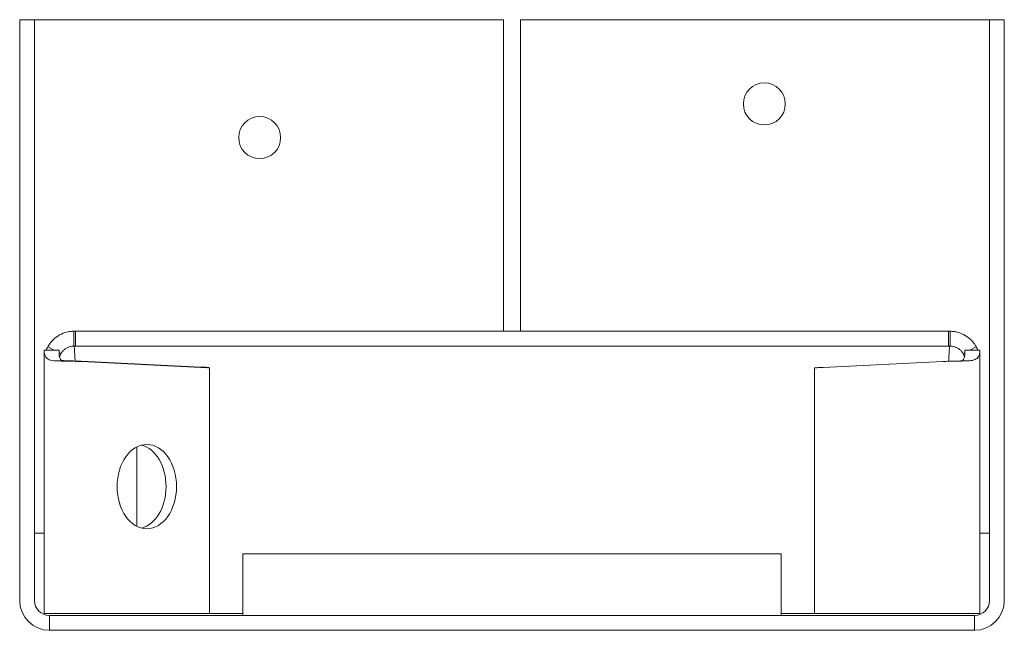
# Model space of a CAD drawing. Units: inches. Extents: x 4.11 to 7.77, y 3.14 to 5.41.
import ezdxf

# ---------------------------------------------------------------- set-up
doc = ezdxf.new("R2010")
doc.units = ezdxf.units.IN
doc.header["$MEASUREMENT"] = 0
doc.layers.add('Visible (ANSI)', color=7, linetype='Continuous', lineweight=18)

msp = doc.modelspace()

# ---------------------------------------------------------------- linework, layer by layer
at = {"layer": 'Visible (ANSI)'}
for p, q in [((4.1102, 5.4101), (4.1652, 5.4101)), ((4.1102, 5.4101), (4.1102, 3.2536)), ((4.1652, 3.2536), (4.1652, 5.4101)), ((4.2202, 5.4101), (4.1652, 5.4101)), ((4.2202, 5.4101), (5.908, 5.4101)), ((5.908, 5.4101), (5.908, 4.2536)), ((5.9706, 5.4102), (7.6584, 5.4102)), ((5.9706, 4.2536), (5.9706, 5.4102)), ((7.7134, 5.4102), (7.6584, 5.4102)), ((7.7684, 5.4102), (7.7134, 5.4102)), ((7.7134, 5.4102), (7.7134, 3.2536)), ((7.7684, 3.2536), (7.7684, 5.4102)), ((4.3116, 4.2536), (4.3115, 4.2536)), ((4.3116, 4.2536), (4.3116, 4.1986)), ((4.317, 4.2536), (4.3116, 4.2536)), ((4.317, 4.2536), (4.317, 4.1986)), ((7.5616, 4.2536), (4.317, 4.2536)), ((7.5616, 4.2536), (7.5616, 4.1986)), ((7.567, 4.2536), (7.5616, 4.2536)), ((7.5671, 4.2536), (7.567, 4.2536)), ((7.567, 4.2536), (7.567, 4.1986)), ((4.2015, 4.1436), (4.2015, 4.183)), ((4.2015, 4.183), (4.2088, 4.183)), ((4.2088, 4.183), (4.2329, 4.183)), ((4.2389, 4.183), (4.2148, 4.1961)), ((4.2329, 4.183), (4.2389, 4.183)), ((4.2389, 4.183), (4.2565, 4.183)), ((4.2632, 4.1698), (4.2566, 4.1734)), ((4.3115, 4.1986), (4.3116, 4.1986)), ((4.3116, 4.1986), (4.317, 4.1986)), ((4.317, 4.1986), (7.5616, 4.1986)), ((7.5616, 4.1986), (7.567, 4.1986)), ((7.567, 4.1986), (7.5671, 4.1986)), ((7.6154, 4.1698), (7.622, 4.1734)), ((7.6221, 4.183), (7.6397, 4.183)), ((7.6397, 4.183), (7.6638, 4.1961)), ((7.6397, 4.183), (7.6457, 4.183)), ((7.6457, 4.183), (7.6698, 4.183)), ((7.6698, 4.183), (7.6771, 4.183)), ((7.6771, 4.183), (7.6771, 4.1436)), ((4.2015, 3.2058), (4.2015, 4.1436)), ((4.2992, 4.1426), (4.3047, 4.1423)), ((4.3163, 4.1426), (4.2992, 4.1426)), ((4.316, 4.1432), (4.316, 4.1436)), ((4.7834, 4.1206), (4.3381, 4.1426)), ((4.3381, 4.1415), (4.7834, 4.1195)), ((7.0952, 4.1196), (7.5405, 4.1416)), ((7.5616, 4.1436), (7.5615, 4.1421)), ((7.6059, 4.1435), (7.6253, 4.1435)), ((7.6771, 4.1436), (7.6771, 3.2058)), ((4.8156, 4.1184), (4.8156, 4.1173)), ((4.8156, 3.2058), (4.8156, 4.1173)), ((7.063, 4.1174), (7.063, 3.2058)), ((4.5453, 3.53), (4.5453, 3.8243)), ((4.1652, 3.5038), (4.2015, 3.5038)), ((7.6771, 3.5039), (7.7134, 3.5039)), ((6.9393, 3.4276), (4.9393, 3.4276)), ((4.9393, 3.1986), (4.9393, 3.4276)), ((6.9393, 3.1986), (6.9393, 3.4276)), ((4.3381, 3.2058), (4.2015, 3.2058)), ((4.2205, 3.1986), (4.2202, 3.1986)), ((7.658, 3.1986), (4.2205, 3.1986)), ((4.2205, 3.1436), (4.2205, 3.1986)), ((4.7834, 3.2058), (4.3381, 3.2058)), ((4.8156, 3.2058), (4.7834, 3.2058)), ((4.9393, 3.2058), (4.8156, 3.2058)), ((7.063, 3.2058), (6.9393, 3.2058)), ((7.0952, 3.2058), (7.063, 3.2058)), ((7.5405, 3.2058), (7.0952, 3.2058)), ((7.6771, 3.2058), (7.5405, 3.2058)), ((7.6584, 3.1986), (7.658, 3.1986)), ((7.658, 3.1436), (7.658, 3.1986)), ((4.2202, 3.1436), (4.2205, 3.1436)), ((4.2205, 3.1436), (7.658, 3.1436)), ((7.658, 3.1436), (7.6584, 3.1436))]:
    msp.add_line(p, q, dxfattribs=at)
for centre in [(6.8768, 5.0976), (5.0018, 4.9726)]:
    msp.add_circle(centre, 0.078, dxfattribs=at)
for centre, radius, start, end in [((4.3115, 4.1436), 0.11, 151.523, 159.0316), ((7.5671, 4.1436), 0.11, 20.9684, 28.477), ((4.3115, 4.1436), 0.055, 151.523, 165.3981), ((7.5671, 4.1436), 0.055, 14.6019, 28.477), ((4.2202, 3.2536), 0.11, 180, 270), ((4.2202, 3.2536), 0.055, 180, 270), ((7.6584, 3.2536), 0.11, 270, 0), ((7.6584, 3.2536), 0.055, 270, 0)]:
    msp.add_arc(centre, radius, start, end, dxfattribs=at)
msp.add_ellipse((4.5825, 3.6771), major_axis=(0, -0.1563), ratio=0.707107, dxfattribs=at)
msp.add_ellipse((4.5436, 3.6771), major_axis=(0, -0.1563), ratio=0.707107, start_param=0.176922, end_param=2.964671, dxfattribs=at)
for points, knots in [([(4.2148, 4.1961), (4.2166, 4.1994), (4.2193, 4.204), (4.2295, 4.2177), (4.237, 4.2252), (4.2538, 4.2379), (4.2629, 4.2428), (4.2805, 4.2496), (4.2884, 4.2514), (4.299, 4.253), (4.3025, 4.2533), (4.3069, 4.2535), (4.3083, 4.2536), (4.3108, 4.2536), (4.3113, 4.2536), (4.3115, 4.2536)], [0, 0, 0, 0, 0.0298522, 0.0298522, 0.0768231, 0.0768231, 0.1243389, 0.1243389, 0.1695416, 0.1695416, 0.1976764, 0.1976764, 0.2137561, 0.2137561, 0.2377095, 0.2377095, 0.2377095, 0.2377095]), ([(7.5671, 4.2536), (7.5674, 4.2536), (7.5684, 4.2536), (7.5734, 4.2535), (7.5767, 4.2533), (7.5846, 4.2523), (7.589, 4.2515), (7.6007, 4.2486), (7.6086, 4.2459), (7.6255, 4.2374), (7.634, 4.2315), (7.6461, 4.2204), (7.6502, 4.2159), (7.6587, 4.205), (7.6618, 4.1996), (7.6638, 4.1961)], [0, 0, 0, 0, 0.0313387, 0.0313387, 0.0603067, 0.0603067, 0.0884955, 0.0884955, 0.1307575, 0.1307575, 0.1763216, 0.1763216, 0.2032112, 0.2032112, 0.2375922, 0.2375922, 0.2375922, 0.2375922]), ([(4.2477, 4.1436), (4.2392, 4.1438), (4.2315, 4.1447), (4.2184, 4.1485), (4.2131, 4.1512), (4.2064, 4.1579), (4.2045, 4.1614), (4.2011, 4.1732), (4.2015, 4.1808), (4.2015, 4.183)], [0, 0, 0, 0, 0.071409, 0.071409, 0.1442337, 0.1442337, 0.200188, 0.200188, 0.2971688, 0.2971688, 0.2971688, 0.2971688]), ([(4.2565, 4.183), (4.2565, 4.176), (4.2566, 4.1711), (4.2574, 4.1608), (4.2584, 4.1558), (4.2613, 4.1493), (4.2628, 4.1474), (4.2654, 4.1453), (4.2664, 4.1447), (4.2686, 4.1439), (4.2697, 4.1437), (4.2709, 4.1436)], [0, 0, 0, 0, 0.0540736, 0.0540736, 0.1468601, 0.1468601, 0.2099307, 0.2099307, 0.2423271, 0.2423271, 0.2727785, 0.2727785, 0.2727785, 0.2727785]), ([(4.3115, 4.1986), (4.3113, 4.1986), (4.3106, 4.1987), (4.3056, 4.1983), (4.3033, 4.1981), (4.2971, 4.1968), (4.2931, 4.1957), (4.2859, 4.1924), (4.2826, 4.1906), (4.2766, 4.1862), (4.2739, 4.1839), (4.2698, 4.1795), (4.2683, 4.1777), (4.2655, 4.1738), (4.2642, 4.1718), (4.2632, 4.1698)], [0, 0, 0, 0, 0.0362272, 0.0362272, 0.055265, 0.055265, 0.0782508, 0.0782508, 0.0954089, 0.0954089, 0.1099667, 0.1099667, 0.1198732, 0.1198732, 0.1303141, 0.1303141, 0.1303141, 0.1303141]), ([(4.3116, 4.1986), (4.312, 4.1986), (4.3123, 4.1972), (4.3131, 4.1918), (4.3134, 4.1878), (4.3141, 4.1777), (4.3145, 4.1717), (4.315, 4.1617), (4.3152, 4.1582), (4.3156, 4.151), (4.3158, 4.1473), (4.316, 4.1436)], [0, 0, 0, 0, 0.0547403, 0.0547403, 0.1094518, 0.1094518, 0.1641632, 0.1641632, 0.192222, 0.192222, 0.2202811, 0.2202811, 0.2202811, 0.2202811]), ([(7.5616, 4.1436), (7.5619, 4.1508), (7.5623, 4.1579), (7.563, 4.1712), (7.5633, 4.1772), (7.564, 4.1874), (7.5643, 4.1915), (7.5649, 4.1957), (7.5651, 4.1968), (7.5654, 4.1983), (7.5656, 4.1986), (7.5658, 4.1986)], [0, 0, 0, 0, 0.0547314, 0.0547314, 0.109434, 0.109434, 0.1641367, 0.1641367, 0.1921998, 0.1921998, 0.2202633, 0.2202633, 0.2202633, 0.2202633]), ([(7.6154, 4.1698), (7.6145, 4.1716), (7.6136, 4.1731), (7.6104, 4.1777), (7.6081, 4.1804), (7.6034, 4.1851), (7.6008, 4.1872), (7.5949, 4.1912), (7.5918, 4.1929), (7.5851, 4.1957), (7.5815, 4.1968), (7.5755, 4.1981), (7.5731, 4.1983), (7.5683, 4.1987), (7.5673, 4.1986), (7.5671, 4.1986)], [0, 0, 0, 0, 0.0171484, 0.0171484, 0.0580961, 0.0580961, 0.1047529, 0.1047529, 0.158356, 0.158356, 0.2279117, 0.2279117, 0.2913145, 0.2913145, 0.4027614, 0.4027614, 0.4027614, 0.4027614]), ([(7.6074, 4.1435), (7.6084, 4.1436), (7.6095, 4.1438), (7.6122, 4.1447), (7.6136, 4.1455), (7.6163, 4.148), (7.6176, 4.1499), (7.6199, 4.1552), (7.6208, 4.1589), (7.6216, 4.1662), (7.6218, 4.1689), (7.6221, 4.1754), (7.6221, 4.1791), (7.6221, 4.183)], [0.00375991, 0.00375991, 0.00375991, 0.00375991, 0.01108865, 0.01108865, 0.02191965, 0.02191965, 0.03557924, 0.03557924, 0.05269575, 0.05269575, 0.06274787, 0.06274787, 0.07580894, 0.07580894, 0.07580894, 0.07580894]), ([(7.6771, 4.183), (7.6771, 4.1777), (7.6772, 4.172), (7.6738, 4.1605), (7.6713, 4.1564), (7.663, 4.1497), (7.6573, 4.1473), (7.6466, 4.1449), (7.6427, 4.1443), (7.6343, 4.1436), (7.6299, 4.1435), (7.6253, 4.1435)], [0, 0, 0, 0, 0.0483661, 0.0483661, 0.0843057, 0.0843057, 0.1219668, 0.1219668, 0.1413223, 0.1413223, 0.1606908, 0.1606908, 0.1606908, 0.1606908]), ([(4.3381, 4.1415), (4.3307, 4.1417), (4.322, 4.1419), (4.3027, 4.1424), (4.2924, 4.1426), (4.2761, 4.1429), (4.2702, 4.1431), (4.2586, 4.1433), (4.253, 4.1434), (4.2477, 4.1436)], [0, 0, 0, 0, 0.079441, 0.079441, 0.1588567, 0.1588567, 0.2039035, 0.2039035, 0.2489502, 0.2489502, 0.2489502, 0.2489502]), ([(4.2992, 4.1426), (4.2969, 4.1428), (4.2941, 4.143), (4.2881, 4.1435), (4.2849, 4.1437), (4.2787, 4.1441), (4.2758, 4.1443), (4.2704, 4.1447), (4.268, 4.1449), (4.2659, 4.1451)], [0, 0, 0, 0, 0.02493507, 0.02493507, 0.0498586, 0.0498586, 0.07218733, 0.07218733, 0.0931984, 0.0931984, 0.0931984, 0.0931984]), ([(4.2709, 4.1436), (4.2739, 4.1433), (4.2771, 4.1431), (4.2807, 4.1429), (4.2811, 4.1428), (4.2815, 4.1428)], [0, 0, 0, 0, 0.02493136, 0.02493136, 0.02786872, 0.02786872, 0.02786872, 0.02786872]), ([(4.2815, 4.1439), (4.2837, 4.1439), (4.286, 4.1438), (4.2975, 4.1436), (4.3067, 4.1434), (4.3237, 4.143), (4.3314, 4.1428), (4.3381, 4.1426)], [0.1417847, 0.1417847, 0.1417847, 0.1417847, 0.1588688, 0.1588688, 0.2303387, 0.2303387, 0.3018087, 0.3018087, 0.3018087, 0.3018087]), ([(7.6253, 4.1435), (7.6156, 4.1433), (7.6052, 4.1431), (7.5844, 4.1427), (7.5741, 4.1424), (7.5556, 4.142), (7.5475, 4.1418), (7.5405, 4.1416)], [0, 0, 0, 0, 0.079438, 0.079438, 0.1588536, 0.1588536, 0.2337183, 0.2337183, 0.2337183, 0.2337183]), ([(4.7834, 4.1206), (4.7935, 4.1202), (4.8015, 4.1199), (4.8126, 4.1192), (4.8155, 4.1188), (4.8156, 4.1182), (4.8149, 4.1181), (4.8133, 4.1179)], [0, 0, 0, 0, 0.1092729, 0.1092729, 0.2184882, 0.2184882, 0.2768277, 0.2768277, 0.2768277, 0.2768277]), ([(4.8156, 4.1173), (4.8156, 4.1177), (4.8129, 4.118), (4.8048, 4.1185), (4.8014, 4.1187), (4.7932, 4.1191), (4.7886, 4.1193), (4.7834, 4.1195)], [0.2201964, 0.2201964, 0.2201964, 0.2201964, 0.3277035, 0.3277035, 0.3839231, 0.3839231, 0.4401432, 0.4401432, 0.4401432, 0.4401432]), ([(7.0952, 4.1196), (7.0851, 4.1192), (7.077, 4.1189), (7.066, 4.1181), (7.0631, 4.1178), (7.063, 4.1174), (7.063, 4.1174), (7.063, 4.1174)], [0, 0, 0, 0, 0.1092729, 0.1092729, 0.2184882, 0.2184882, 0.2201964, 0.2201964, 0.2201964, 0.2201964])]:
    msp.add_open_spline(points, degree=3, knots=knots, dxfattribs=at)
msp.add_open_spline([(7.5971, 4.1429), (7.6001, 4.1431), (7.6031, 4.1433), (7.6059, 4.1435)], degree=3, dxfattribs=at)

doc.saveas('drawing.dxf')
